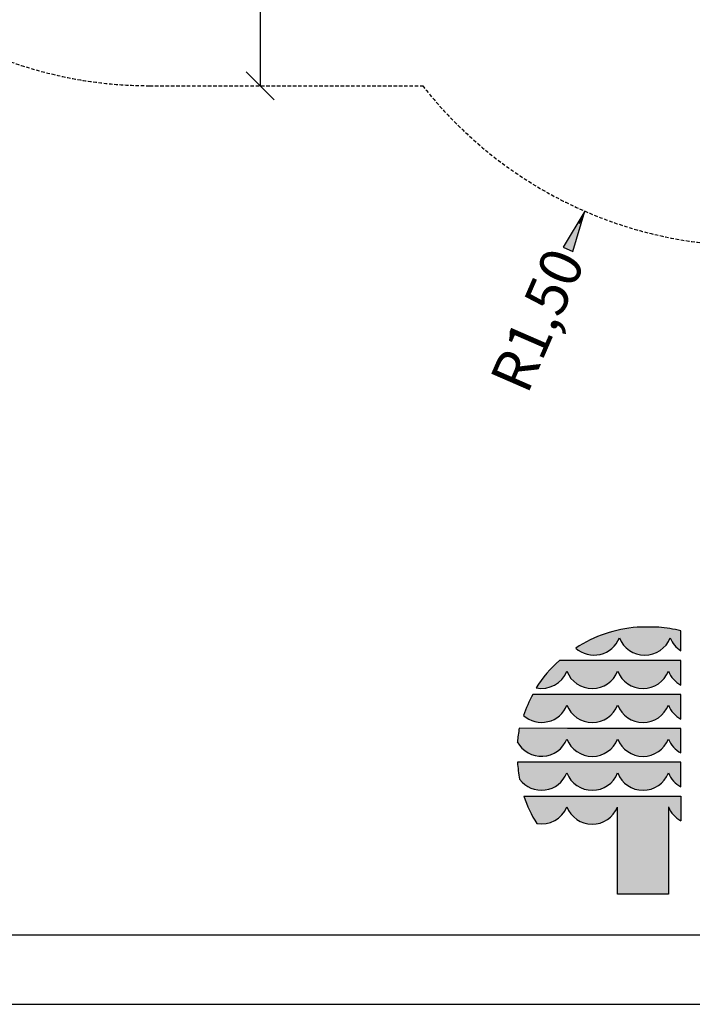
# Model space of a CAD drawing. Extents: x 0 to 14850, y 0 to 10500.
# Drawn here: x 4967 to 7385, y 0 to 3537 of the extents above; entities that cross this region are included whole.
import ezdxf
from ezdxf.enums import TextEntityAlignment as Align

# ---------------------------------------------------------------- set-up
doc = ezdxf.new("R2010")
doc.units = 0
doc.linetypes.add('DASHED', pattern=[19.05, 12.7, -6.35])
doc.layers.add('1', color=7, linetype='Continuous')
doc.layers.add('BEMAßUNG', color=7, linetype='Continuous')
doc.styles.add('ARIAL', font='arial.ttf')

# ---------------------------------------------------------------- blocks, each defined once
blk = doc.blocks.new('SLASH')
at = {"color": 0, "linetype": 'Continuous'}
blk.add_line((-12.7, -12.7), (12.7, 12.7), dxfattribs=at)
blk = doc.blocks.new('LONGARROW')
at = {"linetype": 'Continuous'}
blk.add_hatch(color=0, dxfattribs=at).paths.add_polyline_path([(0, 0), (50.8, -6.35), (50.8, 6.35)])
at = {"color": 0, "linetype": 'Continuous'}
blk.add_lwpolyline([(0, 0), (50.8, -6.35), (50.8, 6.35)], close=True, dxfattribs=at)

msp = doc.modelspace()

# ---------------------------------------------------------------- hatches: boundary and pattern name
at = {"linetype": 'Continuous'}
for points in [[(7186.6, 1354.9, 0.12487), (6965.7, 1279.8, 0.524082), (7122.6, 1316.3, 0.681961), (7305.2, 1316.3, 0.158164), (7343.7, 1270.2), (7343.7, 1341.7, 0.042564), (7264, 1354.8)], [(6936, 1235), (6907.2, 1235.3, 0.068846), (6823.4, 1137, 0.363419), (6933.9, 1196.5, 0.681961), (7116.4, 1196.5, 0.681961), (7298.9, 1196.5, 0.17747), (7343.7, 1146.7), (7343.7, 1235), (7301.1, 1235)], [(6936, 1113.2), (6811.5, 1113.4, 0.044281), (6777.8, 1037.4, 0.520413), (6933.9, 1074.7, 0.681961), (7116.4, 1074.7, 0.681961), (7298.9, 1074.7, 0.17747), (7343.7, 1024.9), (7343.7, 1113.2), (7301.1, 1113.2)], [(7116.4, 952.9, 0.681961), (7298.9, 952.9, 0.17747), (7343.7, 903.1), (7343.7, 991.4), (7301.1, 991.4), (6936, 991.4), (6763, 991.5, 0.026359), (6755.8, 943.2, 0.642354), (6933.9, 952.9, 0.681961)], [(6936, 869.6), (6756.4, 869.6, 0.033265), (6764, 808.6, 0.588132), (6933.9, 831.1, 0.681961), (7116.4, 831.1, 0.681961), (7298.9, 831.1, 0.17747), (7343.7, 781.3), (7343.7, 869.6), (7301.1, 869.6)], [(7115.9, 395.3), (7298.9, 395.3), (7298.9, 709.3, 0.177516), (7343.7, 659.5), (7343.7, 747.8), (7301.1, 747.8), (6936, 747.8), (6779.1, 747.7, 0.058892), (6825.7, 649.3, 0.356527), (6933.9, 709.3, 0.676848), (7115.9, 708.1)]]:
    msp.add_hatch(color=30, dxfattribs=at).paths.add_polyline_path(points)

# ---------------------------------------------------------------- linework, layer by layer
at = {"color": 7, "linetype": 'Continuous'}
for p, q in [((7264, 1354.8), (7186.6, 1354.9)), ((7343.7, 1270.2), (7343.7, 1341.7)), ((6936, 1235), (6907.2, 1235.3)), ((7301.1, 1235), (6936, 1235)), ((7343.7, 1235), (7301.1, 1235)), ((7343.7, 1146.7), (7343.7, 1235)), ((6936, 1113.2), (6811.5, 1113.4)), ((7301.1, 1113.2), (6936, 1113.2)), ((7343.7, 1113.2), (7301.1, 1113.2)), ((7343.7, 1024.9), (7343.7, 1113.2)), ((6936, 991.4), (6763, 991.5)), ((7301.1, 991.4), (6936, 991.4)), ((7343.7, 991.4), (7301.1, 991.4)), ((7343.7, 903.1), (7343.7, 991.4)), ((6936, 869.6), (6756.4, 869.6)), ((7301.1, 869.6), (6936, 869.6)), ((7343.7, 869.6), (7301.1, 869.6)), ((7343.7, 781.3), (7343.7, 869.6)), ((6779.1, 747.7), (6936, 747.8)), ((6936, 747.8), (7301.1, 747.8)), ((7301.1, 747.8), (7343.7, 747.8)), ((7343.7, 747.8), (7343.7, 659.5)), ((7115.9, 395.3), (7115.9, 708.1)), ((7298.9, 709.3), (7298.9, 395.3)), ((7298.9, 395.3), (7115.9, 395.3)), ((0, 0), (14850, 0))]:
    msp.add_line(p, q, dxfattribs=at)
msp.add_lwpolyline([(14550, 10250), (250, 10250), (250, 250), (14550, 250)], close=True, dxfattribs=at)
for centre, radius, start, end in [((7224.2, 882.1), 474.4, 94.5526, 123.0232), ((7226.5, 881.3), 475, 75.7231, 85.4722), ((7031.5, 1352.4), 98, 227.7906, 338.4236), ((7213.9, 1352.1), 98, 201.4151, 338.5849), ((7395.5, 1352.6), 97.3, 201.8781, 237.8289), ((7220.9, 883.3), 471.5, 131.6981, 147.4515), ((6843.1, 1232.7), 97.8, 258.392, 338.2804), ((7025.1, 1232.3), 98, 201.4151, 338.5849), ((7207.7, 1232.3), 98, 201.4151, 338.5849), ((7389.3, 1232.6), 97.3, 201.7759, 242.0299), ((7222.5, 885.2), 470, 150.9649, 161.1067), ((6842.8, 1110.8), 98, 228.4477, 338.4199), ((7025.1, 1110.5), 98, 201.4151, 338.5849), ((7207.7, 1110.5), 98, 201.4151, 338.5849), ((7389.3, 1110.8), 97.3, 201.7759, 242.0299), ((7217, 899.6), 463.2, 168.5572, 174.5968), ((6842.6, 988.8), 98, 207.6859, 338.5452), ((7025.1, 988.7), 98, 201.4151, 338.5849), ((7207.7, 988.7), 98, 201.4151, 338.5849), ((7389.3, 989), 97.3, 201.7759, 242.0299), ((7218.6, 896.4), 462.9, 183.3172, 190.9383), ((6842.7, 867.1), 98, 216.6449, 338.4895), ((7025.1, 866.9), 98, 201.4151, 338.5849), ((7207.7, 866.9), 98, 201.4151, 338.5849), ((7389.3, 867.2), 97.3, 201.7759, 242.0299), ((7218.7, 895.9), 463.9, 198.6271, 212.1085), ((6843.1, 745.5), 97.7, 259.7856, 338.2757), ((7025.1, 745.1), 98, 201.4201, 337.7882), ((7389.3, 745.4), 97.3, 201.7656, 242.0299)]:
    msp.add_arc(centre, radius, start, end, dxfattribs=at)
at = {"layer": '1', "color": 5, "linetype": 'DASHED'}
msp.add_lwpolyline([(8356.5, 7635.1), (7596.5, 7635.1, 0.230534), (6415.7, 7060.1), (5434.5, 7060.1, 0.414214), (3934.5, 5560.1), (3934.5, 4800.1, 0.414214), (5434.5, 3300.1), (6415.7, 3300.1, 0.230533), (7596.5, 2725.1), (8356.5, 2725.1, 0.309049), (9754, 3680.1), (10035.3, 3680.1, 1), (10035.3, 6680.1), (9754, 6680.1, 0.309049)], format="xyb", close=True, dxfattribs=at)
at = {"layer": 'BEMAßUNG', "color": 7, "linetype": 'Continuous'}
for p, q in [((5831.3, 4805.1), (5831.3, 3299.7)), ((6998, 2849.6), (6978.1, 2803.8))]:
    msp.add_line(p, q, dxfattribs=at)

# ---------------------------------------------------------------- block references
for name, p, xscale, yscale, rotation in [('SLASH', (5831.3, 3299.7), 3.937007874015748, 3.937007874015748, 90.00000000000006), ('LONGARROW', (6998, 2849.6), 2.952755905511811, 2.952755905511811, 246.4853991559207)]:
    msp.add_blockref(name, p, dxfattribs=dict(at, xscale=xscale, yscale=yscale, rotation=rotation))

# ---------------------------------------------------------------- texts
at = {"layer": 'BEMAßUNG', "color": 7, "linetype": 'Continuous', "style": 'ARIAL'}
msp.add_text('R1,50', height=150, rotation=66.4854, dxfattribs=at).set_placement((6827.9, 2458.5), align=Align.MIDDLE_CENTER)

doc.saveas('drawing.dxf')
